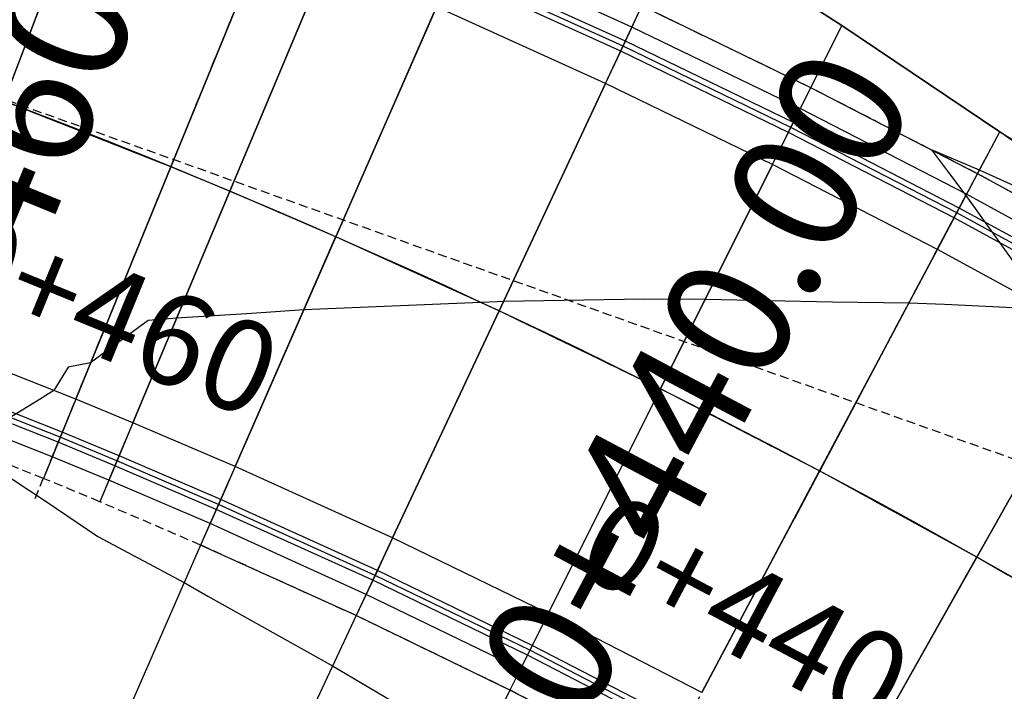
# Model space of a CAD drawing. Units: metres. Extents: x 158064 to 166093, y 105621 to 108687.
# Drawn here: x 158276 to 158304, y 105945 to 105964 of the extents above; entities that cross this region are included whole.
import ezdxf

# ---------------------------------------------------------------- set-up
doc = ezdxf.new("R2010")
doc.units = ezdxf.units.M
doc.linetypes.add('CENTER', pattern=[2, 1.25, -0.25, 0.25, -0.25])
doc.linetypes.add('HIDDEN', pattern=[0.375, 0.25, -0.125])
for name, color, linetype in [('C-ROAD-CNTR-N', 92, 'Continuous'), ('C-ROAD-CORR', 5, 'Continuous'), ('C-ROAD-LINE-EXTN', 252, 'HIDDEN'), ('C-ROAD-SAMP', 150, 'HIDDEN'), ('C-ROAD-SAMP-TEXT', 11, 'Continuous'), ('C-ROAD-STAN-MAJR', 11, 'Continuous'), ('C-ROAD-STAN-MINR', 11, 'Continuous'), ('C-TINN-BNDY', 110, 'Continuous'), ('C-TOPO-FEAT', 94, 'Continuous'), ('C-TOPO-MINR-N', 11, 'Continuous')]:
    doc.layers.add(name, color=color, linetype=linetype)
doc.styles.get("Standard").update_dxf_attribs({"font": 'simplex.shx'})

# ---------------------------------------------------------------- blocks, each defined once
blk = doc.blocks.new('AeccTickLine')
blk.add_line((0, -0.5), (0, 0.5))

msp = doc.modelspace()

# ---------------------------------------------------------------- linework, layer by layer
at = {"layer": 'C-ROAD-CNTR-N', "color": 92, "linetype": 'Continuous', "lineweight": -3}
msp.add_arc((158204.584, 105774.566), 200, 32.67534, 70.38971, dxfattribs=at)
at = {"layer": 'C-ROAD-CORR', "color": 161, "linetype": 'Continuous', "lineweight": -3}
for p, q in [((158275.664, 105961.509, 928.93), (158278.152, 105968.052, 928.999)), ((158280.315, 105959.674, 928.83), (158282.966, 105966.152, 929.054)), ((158281.963, 105958.991, 928.794), (158284.671, 105965.446, 929.074)), ((158284.919, 105957.723, 928.729), (158287.73, 105964.133, 929.009)), ((158292.867, 105962.901, 928.869), (158293.458, 105964.161, 928.173)), ((158298.17, 105961.88, 928.073), (158299.038, 105963.618, 928.558)), ((158292.443, 105961.996, 928.909), (158292.867, 105962.901, 928.869)), ((158289.472, 105955.657, 928.629), (158292.443, 105961.996, 928.909)), ((158297.548, 105960.635, 928.768), (158298.17, 105961.88, 928.073)), ((158297.101, 105959.741, 928.808), (158297.548, 105960.635, 928.768)), ((158302.823, 105959.482, 927.972), (158303.442, 105960.648, 928.302)), ((158293.972, 105953.479, 928.528), (158297.101, 105959.741, 928.808)), ((158280.315, 105959.674, 928.83), (158277.665, 105953.195, 928.605)), ((158302.17, 105958.253, 928.668), (158302.823, 105959.482, 927.972)), ((158281.963, 105958.991, 928.794), (158279.255, 105952.536, 928.514)), ((158301.701, 105957.37, 928.708), (158302.17, 105958.253, 928.668)), ((158284.919, 105957.723, 928.729), (158282.107, 105951.312, 928.449)), ((158298.417, 105951.188, 928.428), (158301.701, 105957.37, 928.708)), ((158289.472, 105955.657, 928.629), (158286.501, 105949.319, 928.349)), ((158302.802, 105948.788, 928.328), (158306.24, 105954.885, 928.608)), ((158293.972, 105953.479, 928.528), (158290.844, 105947.217, 928.248)), ((158277.665, 105953.195, 928.605), (158277.286, 105952.269, 928.565)), ((158279.255, 105952.536, 928.514), (158278.868, 105951.614, 928.474)), ((158277.286, 105952.269, 928.565), (158276.759, 105950.982, 927.869)), ((158278.868, 105951.614, 928.474), (158278.329, 105950.331, 927.778)), ((158282.107, 105951.312, 928.449), (158281.705, 105950.396, 928.409)), ((158298.417, 105951.188, 928.428), (158295.133, 105945.007, 928.148)), ((158281.705, 105950.396, 928.409), (158281.146, 105949.122, 927.713)), ((158286.501, 105949.319, 928.349), (158286.076, 105948.414, 928.309)), ((158281.146, 105949.122, 927.713), (158277.836, 105941.575, 929.774)), ((158302.802, 105948.788, 928.328), (158299.365, 105942.69, 928.048)), ((158286.076, 105948.414, 928.309), (158285.486, 105947.154, 927.613)), ((158285.486, 105947.154, 927.613), (158282.376, 105940.52, 929.445)), ((158290.844, 105947.217, 928.248), (158290.397, 105946.322, 928.208)), ((158290.397, 105946.322, 928.208), (158289.775, 105945.078, 927.513)), ((158289.775, 105945.078, 927.513), (158286.77, 105939.062, 929.194))]:
    msp.add_line(p, q, dxfattribs=at)
at = {"layer": 'C-ROAD-CORR', "color": 149, "linetype": 'Continuous', "lineweight": -3}
for p, q in [((158275.664, 105961.509, 928.93), (158278.152, 105968.052, 928.999)), ((158280.315, 105959.674, 928.83), (158282.966, 105966.152, 929.054)), ((158281.963, 105958.991, 928.794), (158284.671, 105965.446, 929.074)), ((158284.919, 105957.723, 928.729), (158287.73, 105964.133, 929.009)), ((158292.443, 105961.996, 928.909), (158292.867, 105962.901, 928.869)), ((158289.472, 105955.657, 928.629), (158292.443, 105961.996, 928.909)), ((158297.101, 105959.741, 928.808), (158297.548, 105960.635, 928.768)), ((158293.972, 105953.479, 928.528), (158297.101, 105959.741, 928.808)), ((158280.315, 105959.674, 928.83), (158277.665, 105953.195, 928.605)), ((158281.963, 105958.991, 928.794), (158279.255, 105952.536, 928.514)), ((158301.701, 105957.37, 928.708), (158302.17, 105958.253, 928.668)), ((158284.919, 105957.723, 928.729), (158282.107, 105951.312, 928.449)), ((158298.417, 105951.188, 928.428), (158301.701, 105957.37, 928.708)), ((158289.472, 105955.657, 928.629), (158286.501, 105949.319, 928.349)), ((158302.802, 105948.788, 928.328), (158306.24, 105954.885, 928.608)), ((158293.972, 105953.479, 928.528), (158290.844, 105947.217, 928.248)), ((158277.665, 105953.195, 928.605), (158277.286, 105952.269, 928.565)), ((158279.255, 105952.536, 928.514), (158278.868, 105951.614, 928.474)), ((158282.107, 105951.312, 928.449), (158281.705, 105950.396, 928.409)), ((158298.417, 105951.188, 928.428), (158295.133, 105945.007, 928.148)), ((158286.501, 105949.319, 928.349), (158286.076, 105948.414, 928.309)), ((158302.802, 105948.788, 928.328), (158299.365, 105942.69, 928.048)), ((158290.844, 105947.217, 928.248), (158290.397, 105946.322, 928.208))]:
    msp.add_line(p, q, dxfattribs=at)
at = {"layer": 'C-ROAD-CORR', "color": 25, "linetype": 'Continuous', "lineweight": -3}
for p, q in [((158275.664, 105961.509, 928.79), (158278.152, 105968.052, 928.859)), ((158280.315, 105959.674, 928.69), (158282.966, 105966.152, 928.914)), ((158281.963, 105958.991, 928.654), (158284.671, 105965.446, 928.934)), ((158284.919, 105957.723, 928.589), (158287.73, 105964.133, 928.869)), ((158292.443, 105961.995, 928.769), (158292.997, 105963.177, 928.717)), ((158289.472, 105955.657, 928.489), (158292.443, 105961.996, 928.769)), ((158297.101, 105959.74, 928.668), (158297.684, 105960.908, 928.616)), ((158293.972, 105953.479, 928.388), (158297.101, 105959.741, 928.668)), ((158280.315, 105959.674, 928.69), (158277.665, 105953.195, 928.465)), ((158281.963, 105958.991, 928.654), (158279.255, 105952.536, 928.374)), ((158301.7, 105957.37, 928.568), (158302.313, 105958.522, 928.516)), ((158284.919, 105957.723, 928.589), (158282.107, 105951.312, 928.309)), ((158298.417, 105951.188, 928.288), (158301.701, 105957.37, 928.568)), ((158289.472, 105955.657, 928.489), (158286.501, 105949.319, 928.209)), ((158302.802, 105948.788, 928.188), (158306.24, 105954.885, 928.468)), ((158293.972, 105953.479, 928.388), (158290.844, 105947.217, 928.108)), ((158277.664, 105953.194, 928.465), (158277.171, 105951.988, 928.413)), ((158279.254, 105952.535, 928.374), (158278.75, 105951.333, 928.322)), ((158282.107, 105951.312, 928.309), (158281.583, 105950.118, 928.257)), ((158298.417, 105951.188, 928.288), (158295.133, 105945.007, 928.008)), ((158286.501, 105949.319, 928.209), (158285.947, 105948.138, 928.157)), ((158302.802, 105948.788, 928.188), (158299.365, 105942.69, 927.908)), ((158290.843, 105947.216, 928.108), (158290.261, 105946.05, 928.056))]:
    msp.add_line(p, q, dxfattribs=at)
at = {"layer": 'C-ROAD-CORR', "color": 41, "linetype": 'Continuous', "lineweight": -3}
for p, q in [((158275.664, 105961.509, 928.29), (158278.152, 105968.052, 928.359)), ((158280.315, 105959.674, 928.19), (158282.966, 105966.152, 928.414)), ((158281.963, 105958.991, 928.154), (158284.671, 105965.446, 928.434)), ((158284.919, 105957.723, 928.089), (158287.73, 105964.133, 928.369)), ((158292.443, 105961.996, 928.269), (158293.458, 105964.161, 928.173)), ((158289.472, 105955.657, 927.989), (158292.443, 105961.996, 928.269)), ((158297.101, 105959.741, 928.168), (158298.17, 105961.88, 928.073)), ((158293.972, 105953.479, 927.888), (158297.101, 105959.741, 928.168)), ((158280.315, 105959.674, 928.19), (158277.665, 105953.195, 927.965)), ((158301.701, 105957.37, 928.068), (158302.823, 105959.482, 927.972)), ((158281.963, 105958.991, 928.154), (158279.255, 105952.536, 927.874)), ((158284.919, 105957.723, 928.089), (158282.107, 105951.312, 927.809)), ((158298.417, 105951.188, 927.788), (158301.701, 105957.37, 928.068)), ((158289.472, 105955.657, 927.989), (158286.501, 105949.319, 927.709)), ((158302.802, 105948.788, 927.688), (158306.24, 105954.885, 927.968)), ((158293.972, 105953.479, 927.888), (158290.844, 105947.217, 927.608)), ((158277.665, 105953.195, 927.965), (158276.759, 105950.982, 927.869)), ((158279.255, 105952.536, 927.874), (158278.329, 105950.331, 927.778)), ((158282.107, 105951.312, 927.809), (158281.146, 105949.122, 927.713)), ((158298.417, 105951.188, 927.788), (158295.133, 105945.007, 927.508)), ((158286.501, 105949.319, 927.709), (158285.486, 105947.154, 927.613)), ((158302.802, 105948.788, 927.688), (158299.365, 105942.69, 927.408)), ((158290.844, 105947.217, 927.608), (158289.775, 105945.078, 927.513))]:
    msp.add_line(p, q, dxfattribs=at)
at = {"layer": 'C-ROAD-CORR', "color": 6, "linetype": 'Continuous', "lineweight": -3}
for p, q in [((158275.664, 105961.509, 928.29), (158278.152, 105968.052, 928.359)), ((158280.315, 105959.674, 928.19), (158282.966, 105966.152, 928.414)), ((158281.963, 105958.991, 928.154), (158284.671, 105965.446, 928.434)), ((158284.919, 105957.723, 928.089), (158287.73, 105964.133, 928.369)), ((158292.443, 105961.996, 928.269), (158293.458, 105964.161, 928.173)), ((158298.17, 105961.88, 928.073), (158299.038, 105963.618, 928.558)), ((158289.472, 105955.657, 927.989), (158292.443, 105961.996, 928.269)), ((158297.101, 105959.741, 928.168), (158298.17, 105961.88, 928.073)), ((158302.823, 105959.482, 927.972), (158303.442, 105960.648, 928.302)), ((158293.972, 105953.479, 927.888), (158297.101, 105959.741, 928.168)), ((158280.315, 105959.674, 928.19), (158277.665, 105953.195, 927.965)), ((158301.701, 105957.37, 928.068), (158302.823, 105959.482, 927.972)), ((158281.963, 105958.991, 928.154), (158279.255, 105952.536, 927.874)), ((158284.919, 105957.723, 928.089), (158282.107, 105951.312, 927.809)), ((158298.417, 105951.188, 927.788), (158301.701, 105957.37, 928.068)), ((158289.472, 105955.657, 927.989), (158286.501, 105949.319, 927.709)), ((158302.802, 105948.788, 927.688), (158306.24, 105954.885, 927.968)), ((158293.972, 105953.479, 927.888), (158290.844, 105947.217, 927.608)), ((158277.665, 105953.195, 927.965), (158276.759, 105950.982, 927.869)), ((158279.255, 105952.536, 927.874), (158278.329, 105950.331, 927.778)), ((158282.107, 105951.312, 927.809), (158281.146, 105949.122, 927.713)), ((158298.417, 105951.188, 927.788), (158295.133, 105945.007, 927.508)), ((158286.501, 105949.319, 927.709), (158285.486, 105947.154, 927.613)), ((158281.146, 105949.122, 927.713), (158277.836, 105941.575, 929.774)), ((158302.802, 105948.788, 927.688), (158299.365, 105942.69, 927.408)), ((158285.486, 105947.154, 927.613), (158282.376, 105940.52, 929.445)), ((158290.844, 105947.217, 927.608), (158289.775, 105945.078, 927.513)), ((158289.775, 105945.078, 927.513), (158286.77, 105939.062, 929.194))]:
    msp.add_line(p, q, dxfattribs=at)
at = {"layer": 'C-ROAD-CORR', "color": 37, "linetype": 'Continuous', "lineweight": -3}
for p, q in [((158278.152, 105968.051, 928.929), (158275.664, 105961.51, 928.86)), ((158282.965, 105966.152, 928.984), (158280.315, 105959.674, 928.76)), ((158284.671, 105965.445, 929.004), (158281.963, 105958.992, 928.724)), ((158287.73, 105964.133, 928.939), (158284.919, 105957.723, 928.659)), ((158292.443, 105961.995, 928.839), (158292.932, 105963.039, 928.793)), ((158292.443, 105961.995, 928.839), (158289.472, 105955.658, 928.559)), ((158297.101, 105959.74, 928.738), (158297.616, 105960.771, 928.692)), ((158297.101, 105959.74, 928.738), (158293.973, 105953.479, 928.458)), ((158277.664, 105953.194, 928.535), (158280.315, 105959.674, 928.76)), ((158279.254, 105952.535, 928.444), (158281.963, 105958.992, 928.724)), ((158301.7, 105957.37, 928.638), (158302.241, 105958.388, 928.592)), ((158282.107, 105951.312, 928.379), (158284.919, 105957.723, 928.659)), ((158301.7, 105957.37, 928.638), (158298.417, 105951.189, 928.358)), ((158286.501, 105949.319, 928.279), (158289.472, 105955.658, 928.559)), ((158306.24, 105954.885, 928.538), (158302.803, 105948.788, 928.258)), ((158290.843, 105947.216, 928.178), (158293.973, 105953.479, 928.458)), ((158277.664, 105953.194, 928.535), (158277.228, 105952.128, 928.489)), ((158279.254, 105952.535, 928.444), (158278.809, 105951.474, 928.398)), ((158282.107, 105951.312, 928.379), (158281.644, 105950.257, 928.333)), ((158295.132, 105945.006, 928.078), (158298.417, 105951.189, 928.358)), ((158286.501, 105949.319, 928.279), (158286.012, 105948.276, 928.233)), ((158299.364, 105942.689, 927.978), (158302.803, 105948.788, 928.258)), ((158290.843, 105947.216, 928.178), (158290.329, 105946.186, 928.132))]:
    msp.add_line(p, q, dxfattribs=at)
at = {"layer": 'C-ROAD-CORR', "color": 35, "linetype": 'Continuous', "lineweight": -3}
for p, q in [((158278.151, 105968.05, 928.659), (158275.665, 105961.511, 928.59)), ((158282.965, 105966.151, 928.714), (158280.316, 105959.675, 928.49)), ((158284.67, 105965.444, 928.734), (158281.964, 105958.993, 928.454)), ((158287.73, 105964.131, 928.669), (158284.919, 105957.725, 928.389)), ((158292.442, 105961.994, 928.569), (158293.181, 105963.57, 928.499)), ((158292.442, 105961.994, 928.569), (158289.473, 105955.659, 928.289)), ((158297.1, 105959.739, 928.468), (158297.878, 105961.296, 928.399)), ((158297.1, 105959.739, 928.468), (158293.973, 105953.481, 928.188)), ((158277.664, 105953.193, 928.265), (158280.316, 105959.675, 928.49)), ((158279.254, 105952.534, 928.174), (158281.964, 105958.993, 928.454)), ((158301.7, 105957.368, 928.368), (158302.517, 105958.906, 928.298)), ((158282.106, 105951.31, 928.109), (158284.919, 105957.725, 928.389)), ((158301.7, 105957.368, 928.368), (158298.418, 105951.19, 928.088)), ((158286.5, 105949.317, 928.009), (158289.473, 105955.659, 928.289)), ((158306.239, 105954.884, 928.268), (158302.803, 105948.789, 927.988)), ((158290.843, 105947.215, 927.908), (158293.973, 105953.481, 928.188)), ((158277.664, 105953.193, 928.265), (158277.006, 105951.585, 928.196)), ((158279.254, 105952.534, 928.174), (158278.582, 105950.932, 928.104)), ((158282.106, 105951.31, 928.109), (158281.408, 105949.72, 928.04)), ((158295.132, 105945.005, 927.808), (158298.418, 105951.19, 928.088)), ((158286.5, 105949.317, 928.009), (158285.763, 105947.744, 927.939)), ((158299.364, 105942.688, 927.708), (158302.803, 105948.789, 927.988)), ((158290.843, 105947.215, 927.908), (158290.066, 105945.661, 927.839))]:
    msp.add_line(p, q, dxfattribs=at)
at = {"layer": 'C-ROAD-CORR', "color": 11, "linetype": 'Continuous', "lineweight": -3}
for p, q in [((158299.038, 105963.618, 928.558), (158294.552, 105966.494, 928.817)), ((158292.932, 105963.039, 928.793), (158293.458, 105964.161, 928.173)), ((158298.17, 105961.88, 928.073), (158293.458, 105964.161, 928.173)), ((158292.997, 105963.177, 928.717), (158293.181, 105963.57, 928.499)), ((158298.17, 105961.88, 928.073), (158299.038, 105963.618, 928.558)), ((158303.442, 105960.648, 928.302), (158299.038, 105963.618, 928.558)), ((158292.443, 105961.996, 928.769), (158292.997, 105963.177, 928.717)), ((158292.443, 105961.996, 928.839), (158292.932, 105963.039, 928.793)), ((158292.867, 105962.901, 928.869), (158292.932, 105963.039, 928.793)), ((158292.932, 105963.039, 928.793), (158292.997, 105963.177, 928.717)), ((158292.443, 105961.996, 928.769), (158292.442, 105961.994, 928.569)), ((158292.443, 105961.996, 928.269), (158292.442, 105961.994, 928.569)), ((158292.443, 105961.996, 928.769), (158292.442, 105961.994, 928.569)), ((158292.442, 105961.994, 928.569), (158292.443, 105961.996, 928.269)), ((158292.443, 105961.996, 928.909), (158292.443, 105961.995, 928.839)), ((158292.443, 105961.995, 928.839), (158292.443, 105961.996, 928.769)), ((158292.443, 105961.996, 928.909), (158292.443, 105961.995, 928.839)), ((158292.443, 105961.996, 928.839), (158292.443, 105961.995, 928.769)), ((158297.616, 105960.771, 928.692), (158298.17, 105961.88, 928.073)), ((158302.823, 105959.482, 927.972), (158298.17, 105961.88, 928.073)), ((158297.684, 105960.908, 928.616), (158297.878, 105961.296, 928.399)), ((158297.101, 105959.741, 928.668), (158297.684, 105960.908, 928.616)), ((158297.616, 105960.771, 928.692), (158297.684, 105960.908, 928.616)), ((158297.101, 105959.741, 928.738), (158297.616, 105960.771, 928.692)), ((158297.548, 105960.635, 928.768), (158297.616, 105960.771, 928.692)), ((158302.823, 105959.482, 927.972), (158303.442, 105960.648, 928.302)), ((158307.764, 105957.588, 928.05), (158303.442, 105960.648, 928.302)), ((158297.101, 105959.741, 928.668), (158297.1, 105959.739, 928.468)), ((158297.101, 105959.741, 928.168), (158297.1, 105959.739, 928.468)), ((158297.101, 105959.741, 928.668), (158297.1, 105959.739, 928.468)), ((158297.1, 105959.739, 928.468), (158297.101, 105959.741, 928.168)), ((158297.101, 105959.741, 928.808), (158297.101, 105959.74, 928.738)), ((158297.101, 105959.74, 928.738), (158297.101, 105959.741, 928.668)), ((158297.101, 105959.741, 928.808), (158297.101, 105959.74, 928.738)), ((158297.101, 105959.741, 928.738), (158297.101, 105959.74, 928.668)), ((158280.316, 105959.675, 928.49), (158280.315, 105959.674, 928.69)), ((158280.316, 105959.675, 928.49), (158280.315, 105959.674, 928.19)), ((158280.316, 105959.675, 928.49), (158280.315, 105959.674, 928.69)), ((158280.316, 105959.675, 928.49), (158280.315, 105959.674, 928.19)), ((158280.315, 105959.674, 928.76), (158280.315, 105959.674, 928.83)), ((158280.315, 105959.674, 928.76), (158280.315, 105959.674, 928.69)), ((158280.315, 105959.674, 928.76), (158280.315, 105959.674, 928.83)), ((158280.315, 105959.674, 928.76), (158280.315, 105959.674, 928.69)), ((158302.241, 105958.388, 928.592), (158302.823, 105959.482, 927.972)), ((158307.414, 105956.969, 927.872), (158302.823, 105959.482, 927.972)), ((158281.964, 105958.993, 928.454), (158281.963, 105958.991, 928.654)), ((158281.964, 105958.993, 928.454), (158281.963, 105958.991, 928.154)), ((158281.964, 105958.993, 928.454), (158281.963, 105958.991, 928.654)), ((158281.964, 105958.993, 928.454), (158281.963, 105958.991, 928.154)), ((158281.963, 105958.992, 928.724), (158281.963, 105958.991, 928.794)), ((158281.963, 105958.992, 928.724), (158281.963, 105958.991, 928.654)), ((158281.963, 105958.992, 928.724), (158281.963, 105958.991, 928.794)), ((158281.963, 105958.992, 928.724), (158281.963, 105958.991, 928.654)), ((158302.313, 105958.522, 928.516), (158302.517, 105958.906, 928.298)), ((158301.701, 105957.37, 928.568), (158302.313, 105958.522, 928.516)), ((158301.701, 105957.37, 928.638), (158302.241, 105958.388, 928.592)), ((158302.17, 105958.253, 928.668), (158302.241, 105958.388, 928.592)), ((158302.241, 105958.388, 928.592), (158302.313, 105958.522, 928.516)), ((158284.919, 105957.725, 928.389), (158284.919, 105957.723, 928.589)), ((158284.919, 105957.725, 928.389), (158284.919, 105957.723, 928.089)), ((158284.919, 105957.725, 928.389), (158284.919, 105957.723, 928.589)), ((158284.919, 105957.725, 928.389), (158284.919, 105957.723, 928.089)), ((158284.919, 105957.723, 928.659), (158284.919, 105957.723, 928.729)), ((158284.919, 105957.723, 928.659), (158284.919, 105957.723, 928.589)), ((158284.919, 105957.723, 928.659), (158284.919, 105957.723, 928.729)), ((158284.919, 105957.723, 928.659), (158284.919, 105957.723, 928.589)), ((158301.701, 105957.37, 928.708), (158301.7, 105957.37, 928.638)), ((158301.7, 105957.37, 928.638), (158301.701, 105957.37, 928.568)), ((158301.701, 105957.37, 928.568), (158301.7, 105957.368, 928.368)), ((158301.701, 105957.37, 928.068), (158301.7, 105957.368, 928.368)), ((158301.701, 105957.37, 928.708), (158301.7, 105957.37, 928.638)), ((158301.701, 105957.37, 928.638), (158301.7, 105957.37, 928.568)), ((158301.701, 105957.37, 928.568), (158301.7, 105957.368, 928.368)), ((158301.7, 105957.368, 928.368), (158301.701, 105957.37, 928.068)), ((158289.473, 105955.659, 928.289), (158289.472, 105955.657, 928.489)), ((158289.473, 105955.659, 928.289), (158289.472, 105955.657, 927.989)), ((158289.473, 105955.659, 928.289), (158289.472, 105955.657, 928.489)), ((158289.473, 105955.659, 928.289), (158289.472, 105955.657, 927.989)), ((158289.472, 105955.658, 928.559), (158289.472, 105955.657, 928.629)), ((158289.472, 105955.658, 928.559), (158289.472, 105955.657, 928.489)), ((158289.472, 105955.658, 928.559), (158289.472, 105955.657, 928.629)), ((158289.472, 105955.658, 928.559), (158289.472, 105955.657, 928.489)), ((158293.973, 105953.481, 928.188), (158293.972, 105953.479, 928.388)), ((158293.973, 105953.481, 928.188), (158293.972, 105953.479, 927.888)), ((158293.973, 105953.481, 928.188), (158293.972, 105953.479, 928.388)), ((158293.973, 105953.481, 928.188), (158293.972, 105953.479, 927.888)), ((158293.973, 105953.479, 928.458), (158293.972, 105953.479, 928.528)), ((158293.973, 105953.479, 928.458), (158293.972, 105953.479, 928.388)), ((158293.973, 105953.479, 928.458), (158293.972, 105953.479, 928.528)), ((158293.973, 105953.479, 928.458), (158293.972, 105953.479, 928.388)), ((158277.665, 105953.195, 928.465), (158277.171, 105951.988, 928.413)), ((158277.665, 105953.195, 928.535), (158277.228, 105952.128, 928.489)), ((158277.665, 105953.195, 928.605), (158277.664, 105953.194, 928.535)), ((158277.664, 105953.194, 928.535), (158277.665, 105953.195, 928.465)), ((158277.665, 105953.195, 928.465), (158277.664, 105953.193, 928.265)), ((158277.665, 105953.195, 927.965), (158277.664, 105953.193, 928.265)), ((158277.665, 105953.195, 928.605), (158277.664, 105953.194, 928.535)), ((158277.665, 105953.195, 928.535), (158277.664, 105953.194, 928.465)), ((158277.665, 105953.195, 928.465), (158277.664, 105953.193, 928.265)), ((158277.664, 105953.193, 928.265), (158277.665, 105953.195, 927.965)), ((158279.255, 105952.536, 928.374), (158278.75, 105951.333, 928.322)), ((158279.255, 105952.536, 928.444), (158278.809, 105951.474, 928.398)), ((158279.255, 105952.536, 928.514), (158279.254, 105952.535, 928.444)), ((158279.254, 105952.535, 928.444), (158279.255, 105952.536, 928.374)), ((158279.255, 105952.536, 928.374), (158279.254, 105952.534, 928.174)), ((158279.255, 105952.536, 927.874), (158279.254, 105952.534, 928.174)), ((158279.255, 105952.536, 928.514), (158279.254, 105952.535, 928.444)), ((158279.255, 105952.536, 928.444), (158279.254, 105952.535, 928.374)), ((158279.255, 105952.536, 928.374), (158279.254, 105952.534, 928.174)), ((158279.254, 105952.534, 928.174), (158279.255, 105952.536, 927.874)), ((158277.228, 105952.128, 928.489), (158276.759, 105950.982, 927.869)), ((158277.228, 105952.128, 928.489), (158277.171, 105951.988, 928.413)), ((158277.286, 105952.269, 928.565), (158277.228, 105952.128, 928.489)), ((158277.171, 105951.988, 928.413), (158277.006, 105951.585, 928.196)), ((158278.868, 105951.614, 928.474), (158278.809, 105951.474, 928.398)), ((158278.809, 105951.474, 928.398), (158278.329, 105950.331, 927.778)), ((158278.75, 105951.333, 928.322), (158278.582, 105950.932, 928.104)), ((158278.809, 105951.474, 928.398), (158278.75, 105951.333, 928.322)), ((158282.107, 105951.312, 928.309), (158281.583, 105950.118, 928.257)), ((158282.107, 105951.312, 928.379), (158281.644, 105950.257, 928.333)), ((158282.107, 105951.312, 928.309), (158282.106, 105951.31, 928.109)), ((158282.107, 105951.312, 927.809), (158282.106, 105951.31, 928.109)), ((158282.107, 105951.312, 928.309), (158282.106, 105951.31, 928.109)), ((158282.106, 105951.31, 928.109), (158282.107, 105951.312, 927.809)), ((158282.107, 105951.312, 928.449), (158282.107, 105951.312, 928.379)), ((158282.107, 105951.312, 928.379), (158282.107, 105951.312, 928.309)), ((158282.107, 105951.312, 928.449), (158282.107, 105951.312, 928.379)), ((158282.107, 105951.312, 928.379), (158282.107, 105951.312, 928.309)), ((158298.418, 105951.19, 928.088), (158298.417, 105951.188, 928.288)), ((158298.418, 105951.19, 928.088), (158298.417, 105951.188, 927.788)), ((158298.418, 105951.19, 928.088), (158298.417, 105951.188, 928.288)), ((158298.418, 105951.19, 928.088), (158298.417, 105951.188, 927.788)), ((158298.417, 105951.189, 928.358), (158298.417, 105951.188, 928.428)), ((158298.417, 105951.189, 928.358), (158298.417, 105951.188, 928.288)), ((158298.417, 105951.189, 928.358), (158298.417, 105951.188, 928.428)), ((158298.417, 105951.189, 928.358), (158298.417, 105951.188, 928.288)), ((158281.705, 105950.396, 928.409), (158281.644, 105950.257, 928.333)), ((158281.644, 105950.257, 928.333), (158281.146, 105949.122, 927.713)), ((158281.583, 105950.118, 928.257), (158281.408, 105949.72, 928.04)), ((158281.644, 105950.257, 928.333), (158281.583, 105950.118, 928.257)), ((158286.501, 105949.319, 928.209), (158285.947, 105948.138, 928.157)), ((158286.501, 105949.319, 928.279), (158286.012, 105948.276, 928.233)), ((158286.501, 105949.319, 928.209), (158286.5, 105949.317, 928.009)), ((158286.501, 105949.319, 927.709), (158286.5, 105949.317, 928.009)), ((158286.501, 105949.319, 928.209), (158286.5, 105949.317, 928.009)), ((158286.5, 105949.317, 928.009), (158286.501, 105949.319, 927.709)), ((158286.501, 105949.319, 928.349), (158286.501, 105949.319, 928.279)), ((158286.501, 105949.319, 928.279), (158286.501, 105949.319, 928.209)), ((158286.501, 105949.319, 928.349), (158286.501, 105949.319, 928.279)), ((158286.501, 105949.319, 928.279), (158286.501, 105949.319, 928.209)), ((158281.146, 105949.122, 927.713), (158277.836, 105941.575, 929.774)), ((158285.486, 105947.154, 927.613), (158281.146, 105949.122, 927.713)), ((158302.803, 105948.789, 927.988), (158302.802, 105948.788, 928.188)), ((158302.803, 105948.789, 927.988), (158302.802, 105948.788, 927.688)), ((158302.803, 105948.789, 927.988), (158302.802, 105948.788, 928.188)), ((158302.803, 105948.789, 927.988), (158302.802, 105948.788, 927.688)), ((158302.803, 105948.788, 928.258), (158302.802, 105948.788, 928.328)), ((158302.803, 105948.788, 928.258), (158302.802, 105948.788, 928.188)), ((158302.803, 105948.788, 928.258), (158302.802, 105948.788, 928.328)), ((158302.803, 105948.788, 928.258), (158302.802, 105948.788, 928.188)), ((158286.012, 105948.276, 928.233), (158285.486, 105947.154, 927.613)), ((158286.012, 105948.276, 928.233), (158285.947, 105948.138, 928.157)), ((158286.076, 105948.414, 928.309), (158286.012, 105948.276, 928.233)), ((158285.947, 105948.138, 928.157), (158285.763, 105947.744, 927.939)), ((158285.486, 105947.154, 927.613), (158282.376, 105940.52, 929.445)), ((158289.775, 105945.078, 927.513), (158285.486, 105947.154, 927.613)), ((158290.844, 105947.217, 928.108), (158290.261, 105946.05, 928.056)), ((158290.844, 105947.217, 928.178), (158290.329, 105946.186, 928.132)), ((158290.844, 105947.217, 928.248), (158290.843, 105947.216, 928.178)), ((158290.843, 105947.216, 928.178), (158290.844, 105947.217, 928.108)), ((158290.844, 105947.217, 928.108), (158290.843, 105947.215, 927.908)), ((158290.844, 105947.217, 927.608), (158290.843, 105947.215, 927.908)), ((158290.844, 105947.217, 928.248), (158290.843, 105947.216, 928.178)), ((158290.844, 105947.217, 928.178), (158290.843, 105947.216, 928.108)), ((158290.844, 105947.217, 928.108), (158290.843, 105947.215, 927.908)), ((158290.843, 105947.215, 927.908), (158290.844, 105947.217, 927.608)), ((158290.397, 105946.322, 928.208), (158290.329, 105946.186, 928.132)), ((158290.329, 105946.186, 928.132), (158289.775, 105945.078, 927.513)), ((158290.261, 105946.05, 928.056), (158290.066, 105945.661, 927.839)), ((158290.329, 105946.186, 928.132), (158290.261, 105946.05, 928.056)), ((158289.775, 105945.078, 927.513), (158286.77, 105939.062, 929.194)), ((158294.011, 105942.895, 927.412), (158289.775, 105945.078, 927.513))]:
    msp.add_line(p, q, dxfattribs=at)
at = {"layer": 'C-ROAD-CORR', "color": 1, "linetype": 'Continuous', "lineweight": -3}
for p, q in [((158299.038, 105963.618, 928.558), (158294.552, 105966.494, 928.817)), ((158298.17, 105961.88, 928.073), (158293.458, 105964.161, 928.173)), ((158303.442, 105960.648, 928.302), (158299.038, 105963.618, 928.558)), ((158302.823, 105959.482, 927.972), (158298.17, 105961.88, 928.073)), ((158307.764, 105957.588, 928.05), (158303.442, 105960.648, 928.302)), ((158307.414, 105956.969, 927.872), (158302.823, 105959.482, 927.972)), ((158285.486, 105947.154, 927.613), (158281.146, 105949.122, 927.713)), ((158289.775, 105945.078, 927.513), (158285.486, 105947.154, 927.613)), ((158294.011, 105942.895, 927.412), (158289.775, 105945.078, 927.513))]:
    msp.add_line(p, q, dxfattribs=at)
at = {"layer": 'C-ROAD-CORR', "color": 5, "linetype": 'Continuous', "lineweight": -3}
for p, q in [((158292.867, 105962.901, 928.869), (158288.132, 105965.049, 928.969)), ((158292.443, 105961.996, 928.909), (158287.73, 105964.133, 929.009)), ((158297.548, 105960.635, 928.768), (158292.867, 105962.901, 928.869)), ((158297.101, 105959.741, 928.808), (158292.443, 105961.996, 928.909)), ((158302.17, 105958.253, 928.668), (158297.548, 105960.635, 928.768)), ((158301.701, 105957.37, 928.708), (158297.101, 105959.741, 928.808)), ((158306.731, 105955.757, 928.568), (158302.17, 105958.253, 928.668)), ((158306.24, 105954.885, 928.608), (158301.701, 105957.37, 928.708)), ((158277.665, 105953.195, 928.605), (158273.176, 105954.966, 928.861)), ((158277.286, 105952.269, 928.565), (158272.821, 105954.031, 928.821)), ((158279.255, 105952.536, 928.514), (158277.665, 105953.195, 928.605)), ((158282.107, 105951.312, 928.449), (158279.255, 105952.536, 928.514)), ((158278.868, 105951.614, 928.474), (158277.286, 105952.269, 928.565)), ((158281.705, 105950.396, 928.409), (158278.868, 105951.614, 928.474)), ((158286.501, 105949.319, 928.349), (158282.107, 105951.312, 928.449)), ((158286.076, 105948.414, 928.309), (158281.705, 105950.396, 928.409)), ((158290.844, 105947.217, 928.248), (158286.501, 105949.319, 928.349)), ((158290.397, 105946.322, 928.208), (158286.076, 105948.414, 928.309)), ((158295.133, 105945.007, 928.148), (158290.844, 105947.217, 928.248)), ((158294.663, 105944.124, 928.108), (158290.397, 105946.322, 928.208))]:
    msp.add_line(p, q, dxfattribs=at)
at = {"layer": 'C-ROAD-CORR', "color": 160, "linetype": 'Continuous', "lineweight": -3}
for p, q in [((158292.443, 105961.996, 928.839), (158287.73, 105964.133, 928.939)), ((158297.101, 105959.741, 928.738), (158292.443, 105961.996, 928.839)), ((158301.701, 105957.37, 928.638), (158297.101, 105959.741, 928.738)), ((158306.24, 105954.885, 928.538), (158301.701, 105957.37, 928.638)), ((158277.665, 105953.195, 928.535), (158273.176, 105954.966, 928.791)), ((158279.255, 105952.536, 928.444), (158277.665, 105953.195, 928.535)), ((158282.107, 105951.312, 928.379), (158279.255, 105952.536, 928.444)), ((158286.501, 105949.319, 928.279), (158282.107, 105951.312, 928.379)), ((158290.844, 105947.217, 928.178), (158286.501, 105949.319, 928.279)), ((158295.133, 105945.007, 928.078), (158290.844, 105947.217, 928.178))]:
    msp.add_line(p, q, dxfattribs=at)
at = {"layer": 'C-ROAD-CORR', "color": 8, "linetype": 'Continuous', "lineweight": -3}
for p, q in [((158292.867, 105962.901, 928.869), (158293.458, 105964.161, 928.173)), ((158297.548, 105960.635, 928.768), (158298.17, 105961.88, 928.073)), ((158302.17, 105958.253, 928.668), (158302.823, 105959.482, 927.972)), ((158277.286, 105952.269, 928.565), (158276.759, 105950.982, 927.869)), ((158278.868, 105951.614, 928.474), (158278.329, 105950.331, 927.778)), ((158281.705, 105950.396, 928.409), (158281.146, 105949.122, 927.713)), ((158286.076, 105948.414, 928.309), (158285.486, 105947.154, 927.613)), ((158290.397, 105946.322, 928.208), (158289.775, 105945.078, 927.513))]:
    msp.add_line(p, q, dxfattribs=at)
at = {"layer": 'C-ROAD-CORR', "color": 41, "linetype": 'HIDDEN', "lineweight": -3}
for p, q in [((158298.17, 105961.88, 928.073), (158293.458, 105964.161, 928.173)), ((158302.823, 105959.482, 927.972), (158298.17, 105961.88, 928.073)), ((158307.414, 105956.969, 927.872), (158302.823, 105959.482, 927.972)), ((158276.759, 105950.982, 927.869), (158272.327, 105952.731, 928.126)), ((158278.329, 105950.331, 927.778), (158276.759, 105950.982, 927.869)), ((158281.146, 105949.122, 927.713), (158278.329, 105950.331, 927.778)), ((158285.486, 105947.154, 927.613), (158281.146, 105949.122, 927.713)), ((158289.775, 105945.078, 927.513), (158285.486, 105947.154, 927.613)), ((158294.011, 105942.895, 927.412), (158289.775, 105945.078, 927.513))]:
    msp.add_line(p, q, dxfattribs=at)
at = {"layer": 'C-ROAD-CORR', "color": 20, "linetype": 'Continuous', "lineweight": -3}
for p, q in [((158298.17, 105961.88, 928.073), (158299.038, 105963.618, 928.558)), ((158302.823, 105959.482, 927.972), (158303.442, 105960.648, 928.302)), ((158281.146, 105949.122, 927.713), (158277.836, 105941.575, 929.774)), ((158285.486, 105947.154, 927.613), (158282.376, 105940.52, 929.445)), ((158289.775, 105945.078, 927.513), (158286.77, 105939.062, 929.194))]:
    msp.add_line(p, q, dxfattribs=at)
at = {"layer": 'C-ROAD-CORR', "color": 150, "linetype": 'CENTER', "lineweight": -3}
for p, q in [((158280.315, 105959.674, 928.83), (158275.664, 105961.509, 928.93)), ((158280.315, 105959.674, 928.83), (158275.664, 105961.509, 928.93)), ((158281.963, 105958.991, 928.794), (158280.315, 105959.674, 928.83)), ((158281.963, 105958.991, 928.794), (158280.315, 105959.674, 928.83)), ((158284.919, 105957.723, 928.729), (158281.963, 105958.991, 928.794)), ((158284.919, 105957.723, 928.729), (158281.963, 105958.991, 928.794)), ((158289.472, 105955.657, 928.629), (158284.919, 105957.723, 928.729)), ((158289.472, 105955.657, 928.629), (158284.919, 105957.723, 928.729)), ((158293.972, 105953.479, 928.528), (158289.472, 105955.657, 928.629)), ((158293.972, 105953.479, 928.528), (158289.472, 105955.657, 928.629)), ((158298.417, 105951.188, 928.428), (158293.972, 105953.479, 928.528)), ((158298.417, 105951.188, 928.428), (158293.972, 105953.479, 928.528)), ((158302.802, 105948.788, 928.328), (158298.417, 105951.188, 928.428)), ((158302.802, 105948.788, 928.328), (158298.417, 105951.188, 928.428)), ((158307.127, 105946.278, 928.227), (158302.802, 105948.788, 928.328)), ((158307.127, 105946.278, 928.227), (158302.802, 105948.788, 928.328))]:
    msp.add_line(p, q, dxfattribs=at)
at = {"layer": 'C-ROAD-LINE-EXTN', "color": 252, "linetype": 'HIDDEN', "lineweight": -3}
msp.add_line((158336.055, 105940.04), (158271.709, 105962.965), dxfattribs=at)
at = {"layer": 'C-ROAD-SAMP', "color": 150, "linetype": 'HIDDEN', "lineweight": -3}
for points in [[(158276.529, 105950.418), (158280.315, 105959.674), (158284.102, 105968.929)], [(158293.725, 105942.357), (158298.417, 105951.188), (158303.108, 105960.02)]]:
    msp.add_lwpolyline(points, dxfattribs=at)
at = {"layer": 'C-TINN-BNDY', "color": 110, "linetype": 'Continuous', "lineweight": -3}
msp.add_polyline3d([(158259.107, 105987.769, 928.617), (158285.522, 105972.4, 929.408), (158290.006, 105969.322, 929.092), (158294.552, 105966.494, 928.817), (158299.038, 105963.618, 928.558), (158303.442, 105960.648, 928.302), (158321.461, 105949.753, 927.27), (158326.185, 105947.318, 927.003), (158330.858, 105944.753, 926.739), (158335.475, 105942.058, 926.475), (158336.947, 105941.163, 926.39), (158340.031, 105939.233, 926.213), (158344.523, 105936.279, 925.953), (158358.249, 105927.329, 924.946), (158366.794, 105913.273, 925.457), (158386.718, 105884.848, 924.801), (158392.584, 105874.275, 925.992), (158402.811, 105855.965, 925.075), (158413.324, 105840.057, 923.922), (158423.361, 105822.734, 923.746), (158433.513, 105805.485, 923.536)], dxfattribs=at)
at = {"layer": 'C-TOPO-FEAT', "color": 94, "linetype": 'Continuous', "lineweight": -3}
for p, q in [((158293.181, 105963.57, 928.499), (158288.429, 105965.726, 928.6)), ((158292.997, 105963.177, 928.717), (158288.254, 105965.328, 928.817)), ((158292.932, 105963.039, 928.793), (158288.193, 105965.188, 928.893)), ((158292.443, 105961.996, 928.569), (158287.73, 105964.133, 928.669)), ((158292.443, 105961.996, 928.769), (158287.73, 105964.133, 928.869)), ((158292.443, 105961.996, 928.269), (158287.73, 105964.133, 928.369)), ((158297.878, 105961.296, 928.399), (158293.181, 105963.57, 928.499)), ((158297.616, 105960.771, 928.692), (158292.932, 105963.039, 928.793)), ((158297.684, 105960.908, 928.616), (158292.997, 105963.177, 928.717)), ((158297.101, 105959.741, 928.468), (158292.443, 105961.996, 928.569)), ((158297.101, 105959.741, 928.668), (158292.443, 105961.996, 928.769)), ((158297.101, 105959.741, 928.168), (158292.443, 105961.996, 928.269)), ((158280.315, 105959.674, 928.49), (158275.664, 105961.509, 928.59)), ((158280.315, 105959.674, 928.49), (158275.664, 105961.509, 928.59)), ((158280.315, 105959.674, 928.76), (158275.664, 105961.509, 928.86)), ((158280.315, 105959.674, 928.76), (158275.664, 105961.509, 928.86)), ((158280.315, 105959.674, 928.69), (158275.664, 105961.509, 928.79)), ((158280.315, 105959.674, 928.69), (158275.664, 105961.509, 928.79)), ((158280.315, 105959.674, 928.19), (158275.664, 105961.509, 928.29)), ((158280.315, 105959.674, 928.19), (158275.664, 105961.509, 928.29)), ((158302.517, 105958.906, 928.298), (158297.878, 105961.296, 928.399)), ((158302.313, 105958.522, 928.516), (158297.684, 105960.908, 928.616)), ((158302.241, 105958.388, 928.592), (158297.616, 105960.771, 928.692)), ((158301.701, 105957.37, 928.368), (158297.101, 105959.741, 928.468)), ((158301.701, 105957.37, 928.568), (158297.101, 105959.741, 928.668)), ((158301.701, 105957.37, 928.068), (158297.101, 105959.741, 928.168)), ((158281.963, 105958.991, 928.454), (158280.315, 105959.674, 928.49)), ((158281.963, 105958.991, 928.454), (158280.315, 105959.674, 928.49)), ((158281.963, 105958.991, 928.724), (158280.315, 105959.674, 928.76)), ((158281.963, 105958.991, 928.724), (158280.315, 105959.674, 928.76)), ((158281.963, 105958.991, 928.654), (158280.315, 105959.674, 928.69)), ((158281.963, 105958.991, 928.654), (158280.315, 105959.674, 928.69)), ((158281.963, 105958.991, 928.154), (158280.315, 105959.674, 928.19)), ((158281.963, 105958.991, 928.154), (158280.315, 105959.674, 928.19)), ((158284.919, 105957.723, 928.389), (158281.963, 105958.991, 928.454)), ((158284.919, 105957.723, 928.389), (158281.963, 105958.991, 928.454)), ((158284.919, 105957.723, 928.659), (158281.963, 105958.991, 928.724)), ((158284.919, 105957.723, 928.659), (158281.963, 105958.991, 928.724)), ((158284.919, 105957.723, 928.589), (158281.963, 105958.991, 928.654)), ((158284.919, 105957.723, 928.589), (158281.963, 105958.991, 928.654)), ((158284.919, 105957.723, 928.089), (158281.963, 105958.991, 928.154)), ((158284.919, 105957.723, 928.089), (158281.963, 105958.991, 928.154)), ((158307.094, 105956.4, 928.198), (158302.517, 105958.906, 928.298)), ((158306.806, 105955.889, 928.491), (158302.241, 105958.388, 928.592)), ((158306.881, 105956.022, 928.415), (158302.313, 105958.522, 928.516)), ((158289.472, 105955.657, 928.289), (158284.919, 105957.723, 928.389)), ((158289.472, 105955.657, 928.289), (158284.919, 105957.723, 928.389)), ((158289.472, 105955.657, 928.559), (158284.919, 105957.723, 928.659)), ((158289.472, 105955.657, 928.559), (158284.919, 105957.723, 928.659)), ((158289.472, 105955.657, 928.489), (158284.919, 105957.723, 928.589)), ((158289.472, 105955.657, 928.489), (158284.919, 105957.723, 928.589)), ((158289.472, 105955.657, 927.989), (158284.919, 105957.723, 928.089)), ((158289.472, 105955.657, 927.989), (158284.919, 105957.723, 928.089)), ((158306.24, 105954.885, 928.268), (158301.701, 105957.37, 928.368)), ((158306.24, 105954.885, 928.468), (158301.701, 105957.37, 928.568)), ((158306.24, 105954.885, 927.968), (158301.701, 105957.37, 928.068)), ((158293.972, 105953.479, 928.188), (158289.472, 105955.657, 928.289)), ((158293.972, 105953.479, 928.188), (158289.472, 105955.657, 928.289)), ((158293.972, 105953.479, 928.458), (158289.472, 105955.657, 928.559)), ((158293.972, 105953.479, 928.458), (158289.472, 105955.657, 928.559)), ((158293.972, 105953.479, 928.388), (158289.472, 105955.657, 928.489)), ((158293.972, 105953.479, 928.388), (158289.472, 105955.657, 928.489)), ((158293.972, 105953.479, 927.888), (158289.472, 105955.657, 927.989)), ((158293.972, 105953.479, 927.888), (158289.472, 105955.657, 927.989)), ((158277.665, 105953.195, 928.265), (158273.176, 105954.966, 928.521)), ((158277.665, 105953.195, 928.465), (158273.176, 105954.966, 928.721)), ((158277.665, 105953.195, 927.965), (158273.176, 105954.966, 928.221)), ((158277.171, 105951.988, 928.413), (158272.713, 105953.747, 928.669)), ((158277.228, 105952.128, 928.489), (158272.767, 105953.889, 928.745)), ((158298.417, 105951.188, 928.088), (158293.972, 105953.479, 928.188)), ((158298.417, 105951.188, 928.088), (158293.972, 105953.479, 928.188)), ((158298.417, 105951.188, 928.358), (158293.972, 105953.479, 928.458)), ((158298.417, 105951.188, 928.358), (158293.972, 105953.479, 928.458)), ((158298.417, 105951.188, 928.288), (158293.972, 105953.479, 928.388)), ((158298.417, 105951.188, 928.288), (158293.972, 105953.479, 928.388)), ((158298.417, 105951.188, 927.788), (158293.972, 105953.479, 927.888)), ((158298.417, 105951.188, 927.788), (158293.972, 105953.479, 927.888)), ((158277.006, 105951.585, 928.196), (158272.558, 105953.34, 928.452)), ((158279.255, 105952.536, 928.174), (158277.665, 105953.195, 928.265)), ((158279.255, 105952.536, 928.374), (158277.665, 105953.195, 928.465)), ((158279.255, 105952.536, 927.874), (158277.665, 105953.195, 927.965)), ((158282.107, 105951.312, 928.109), (158279.255, 105952.536, 928.174)), ((158282.107, 105951.312, 928.309), (158279.255, 105952.536, 928.374)), ((158282.107, 105951.312, 927.809), (158279.255, 105952.536, 927.874)), ((158278.809, 105951.474, 928.398), (158277.228, 105952.128, 928.489)), ((158278.75, 105951.333, 928.322), (158277.171, 105951.988, 928.413)), ((158278.582, 105950.932, 928.104), (158277.006, 105951.585, 928.196)), ((158281.583, 105950.118, 928.257), (158278.75, 105951.333, 928.322)), ((158281.644, 105950.257, 928.333), (158278.809, 105951.474, 928.398)), ((158286.501, 105949.319, 928.009), (158282.107, 105951.312, 928.109)), ((158286.501, 105949.319, 928.209), (158282.107, 105951.312, 928.309)), ((158286.501, 105949.319, 927.709), (158282.107, 105951.312, 927.809)), ((158281.408, 105949.72, 928.04), (158278.582, 105950.932, 928.104)), ((158302.802, 105948.788, 927.988), (158298.417, 105951.188, 928.088)), ((158302.802, 105948.788, 927.988), (158298.417, 105951.188, 928.088)), ((158302.802, 105948.788, 928.258), (158298.417, 105951.188, 928.358)), ((158302.802, 105948.788, 928.258), (158298.417, 105951.188, 928.358)), ((158302.802, 105948.788, 928.188), (158298.417, 105951.188, 928.288)), ((158302.802, 105948.788, 928.188), (158298.417, 105951.188, 928.288)), ((158302.802, 105948.788, 927.688), (158298.417, 105951.188, 927.788)), ((158302.802, 105948.788, 927.688), (158298.417, 105951.188, 927.788)), ((158285.947, 105948.138, 928.157), (158281.583, 105950.118, 928.257)), ((158286.012, 105948.276, 928.233), (158281.644, 105950.257, 928.333)), ((158285.763, 105947.744, 927.939), (158281.408, 105949.72, 928.04)), ((158290.844, 105947.217, 927.908), (158286.501, 105949.319, 928.009)), ((158290.844, 105947.217, 928.108), (158286.501, 105949.319, 928.209)), ((158290.844, 105947.217, 927.608), (158286.501, 105949.319, 927.709)), ((158307.127, 105946.278, 927.887), (158302.802, 105948.788, 927.988)), ((158307.127, 105946.278, 927.887), (158302.802, 105948.788, 927.988)), ((158307.127, 105946.278, 928.157), (158302.802, 105948.788, 928.258)), ((158307.127, 105946.278, 928.157), (158302.802, 105948.788, 928.258)), ((158307.127, 105946.278, 928.087), (158302.802, 105948.788, 928.188)), ((158307.127, 105946.278, 928.087), (158302.802, 105948.788, 928.188)), ((158307.127, 105946.278, 927.587), (158302.802, 105948.788, 927.688)), ((158307.127, 105946.278, 927.587), (158302.802, 105948.788, 927.688)), ((158290.329, 105946.186, 928.132), (158286.012, 105948.276, 928.233)), ((158290.261, 105946.05, 928.056), (158285.947, 105948.138, 928.157)), ((158290.066, 105945.661, 927.839), (158285.763, 105947.744, 927.939)), ((158295.133, 105945.007, 927.808), (158290.844, 105947.217, 927.908)), ((158295.133, 105945.007, 928.008), (158290.844, 105947.217, 928.108)), ((158295.133, 105945.007, 927.508), (158290.844, 105947.217, 927.608)), ((158294.521, 105943.855, 927.956), (158290.261, 105946.05, 928.056)), ((158294.592, 105943.989, 928.032), (158290.329, 105946.186, 928.132)), ((158294.317, 105943.471, 927.738), (158290.066, 105945.661, 927.839))]:
    msp.add_line(p, q, dxfattribs=at)
at = {"layer": 'C-TOPO-MINR-N', "color": 11, "linetype": 'Continuous', "lineweight": -3, "elevation": 928}
msp.add_lwpolyline([(158304.592, 105958.804), (158302.875, 105959.58), (158301.538, 105960.144), (158302.014, 105959.519), (158302.498, 105958.87), (158304.772, 105955.689), (158301.898, 105955.837), (158300.904, 105955.87), (158298.777, 105955.898), (158295.22, 105955.976), (158293.523, 105955.979), (158289.592, 105955.912), (158289.42, 105955.908), (158288.961, 105955.889), (158284.024, 105955.682), (158282.575, 105955.577), (158280.476, 105955.447), (158279.679, 105955.39), (158278.077, 105954.202), (158277.45, 105954.088), (158277.053, 105953.436), (158276.504, 105953.094), (158274.501, 105951.873), (158276.833, 105950.337), (158278.275, 105949.357), (158280.686, 105948.073), (158281.35, 105947.699), (158284.829, 105945.753), (158285.8, 105945.173), (158288.904, 105943.334)], dxfattribs=at)

# ---------------------------------------------------------------- block references
at = {"layer": 'C-ROAD-STAN-MAJR', "color": 11, "linetype": 'Continuous', "lineweight": -3}
for p, xscale, yscale, zscale, rotation in [((158280.315, 105959.674), 3, 3, 3, 157.749700536106), ((158298.417, 105951.188), 2.999999999999999, 2.999999999999999, 2.999999999999999, 152.0201225848026)]:
    msp.add_blockref('AeccTickLine', p, dxfattribs=dict(at, xscale=xscale, yscale=yscale, zscale=zscale, rotation=rotation))
at = {"layer": 'C-ROAD-STAN-MINR', "color": 11, "linetype": 'Continuous', "lineweight": -3, "xscale": 3, "yscale": 3, "zscale": 3, "rotation": 154.8849115604546}
msp.add_blockref('AeccTickLine', (158289.472, 105955.657), dxfattribs=at)

# ---------------------------------------------------------------- texts
at = {"layer": 'C-ROAD-STAN-MAJR', "color": 11, "linetype": 'Continuous', "lineweight": -3, "char_height": 2.54, "attachment_point": 2}
for s, insert, rotation in [('0+460', (158279.128, 105956.772), 337.7497), ('0+440', (158296.946, 105948.42), 332.0201)]:
    msp.add_mtext(s, dxfattribs=dict(at, insert=insert, rotation=rotation))

# ---------------------------------------------------------------- next in the draw order: texts
at = {"layer": 'C-ROAD-SAMP-TEXT', "color": 11, "linetype": 'Continuous', "lineweight": -3, "char_height": 3.5, "width": 25.25, "attachment_point": 7, "bg_fill": 3, "box_fill_scale": 1.181429, "bg_fill_color": 9, "bg_fill_true_color": 13158600, "bg_fill_transparency": 0}
for s, insert, rotation in [('0+460.00', (158275.487, 105951.53), 67.7497), ('0+440.00', (158292.8, 105943.568), 62.0201)]:
    msp.add_mtext(s, dxfattribs=dict(at, insert=insert, rotation=rotation))

# ---------------------------------------------------------------- next in the draw order: linework, layer by layer
at = {"layer": 'C-ROAD-SAMP', "color": 150, "linetype": 'HIDDEN', "lineweight": -3}
for points in [[(158276.529, 105950.418), (158280.315, 105959.674), (158284.102, 105968.929)], [(158293.725, 105942.357), (158298.417, 105951.188), (158303.108, 105960.02)]]:
    msp.add_lwpolyline(points, dxfattribs=at)

doc.saveas('drawing.dxf')
